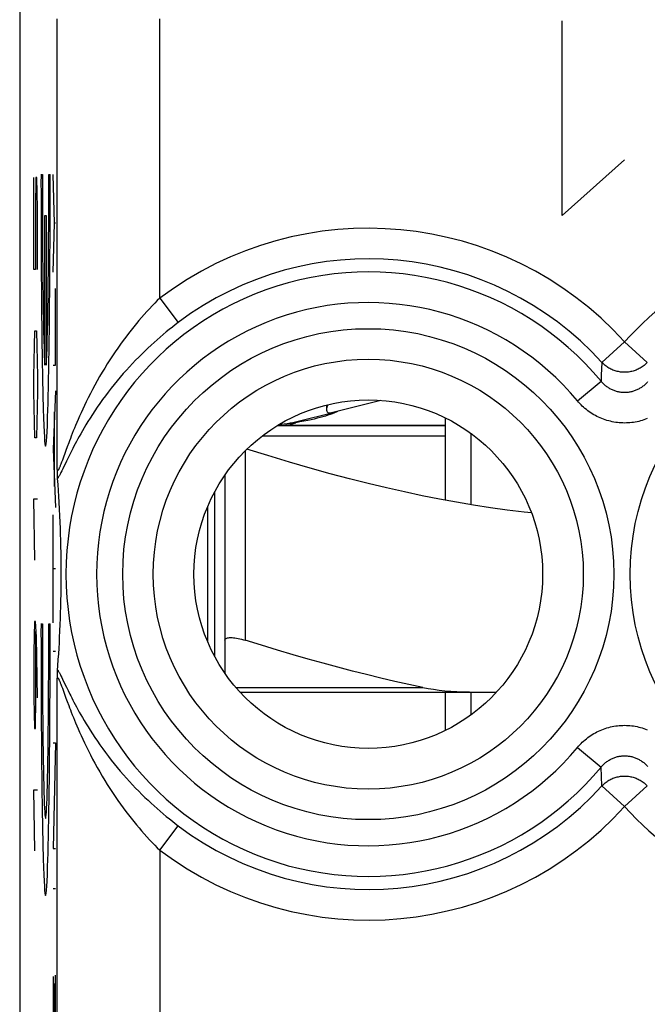
# Model space of a CAD drawing. Units: millimetres. Extents: x 80.9 to 125.7, y 61.8 to 110.8.
# Drawn here: x 92.1 to 98.3, y 94.2 to 103.8 of the extents above; entities that cross this region are included whole.
import ezdxf

# ---------------------------------------------------------------- set-up
doc = ezdxf.new("R2010")
doc.units = ezdxf.units.MM
doc.header["$LTSCALE"] = 16.335
doc.layers.get('0').update_dxf_attribs({"linetype": 'CONTINUOUS'})
for name, color, linetype in [('ASSI', 7, 'CONTINUOUS'), ('DRAFT', 7, 'CONTINUOUS'), ('INCISIONI_LASER', 7, 'CONTINUOUS'), ('RACCORDO', 7, 'CONTINUOUS'), ('SUPERFICI', 7, 'CONTINUOUS')]:
    doc.layers.add(name, color=color, linetype=linetype)

msp = doc.modelspace()

# ---------------------------------------------------------------- linework, layer by layer
at = {"color": 7, "linetype": 'CONTINUOUS'}
for p, q in [((95.6557, 100.0653), (95.1887, 99.9472)), ((94.877, 99.8684), (95.1672, 99.9418)), ((94.6475, 99.8196), (96.2848, 99.8196)), ((94.8686, 99.8545), (94.8267, 99.8471)), ((94.9077, 99.8618), (94.8686, 99.8545)), ((96.2848, 99.8951), (96.2848, 99.091)), ((96.5348, 99.7442), (96.5348, 99.047)), ((94.1348, 99.3338), (94.1348, 97.7248)), ((94.0348, 99.1694), (94.0348, 97.5699)), ((96.2848, 97.2196), (96.2848, 96.8441)), ((96.5348, 97.2196), (96.5348, 96.995))]:
    msp.add_line(p, q, dxfattribs=at)
at = {"color": 253, "linetype": 'CONTINUOUS'}
for p, q in [((94.5018, 99.7196), (96.2848, 99.7196)), ((94.3348, 99.5737), (94.3348, 97.7248)), ((93.9656, 99.0231), (93.9656, 97.7161))]:
    msp.add_line(p, q, dxfattribs=at)
at = {"color": 7, "linetype": 'CONTINUOUS'}
for points in [[(95.1388, 100.0228), (95.1348, 100.0108), (95.1304, 99.995), (95.1282, 99.9812), (95.128, 99.9751)], [(95.1416, 99.9202), (95.1179, 99.9127), (95.0924, 99.9051), (95.0653, 99.8975), (95.0368, 99.8901), (95.0074, 99.883), (94.9771, 99.8761), (94.9441, 99.869), (94.9077, 99.8618)], [(95.128, 99.9751), (95.1284, 99.9694), (95.1308, 99.9598), (95.1351, 99.9526), (95.1414, 99.9479), (95.1496, 99.9452), (95.16, 99.9443)], [(95.1821, 99.9347), (95.1632, 99.9277), (95.1416, 99.9202)], [(95.16, 99.9443), (95.1653, 99.9443), (95.1704, 99.9445), (95.1753, 99.9449), (95.18, 99.9455), (95.1844, 99.9463), (95.1887, 99.9472)], [(95.2118, 99.9467), (95.1984, 99.941), (95.1821, 99.9347)], [(95.2348, 99.9585), (95.2334, 99.9572), (95.2292, 99.9548), (95.222, 99.9514), (95.2118, 99.9467)], [(94.8267, 99.8471), (94.8052, 99.8436), (94.7833, 99.8403), (94.761, 99.8373), (94.7383, 99.8344), (94.7153, 99.8318), (94.692, 99.8295), (94.6685, 99.8274), (94.6593, 99.8267)], [(97.1261, 98.9677), (97.0537, 98.9751), (96.8901, 98.9947), (96.7263, 99.0172), (96.5614, 99.0425), (96.3957, 99.0705), (96.2289, 99.1013), (96.0596, 99.135), (95.888, 99.1716), (95.7139, 99.2111), (95.5352, 99.2541), (95.3522, 99.3003), (95.1645, 99.35), (94.9693, 99.404), (94.7654, 99.4628), (94.5539, 99.5261), (94.3504, 99.5889)], [(94.1348, 97.7248), (94.1356, 97.7302), (94.138, 97.7349), (94.1419, 97.7391), (94.1473, 97.7426), (94.154, 97.7455), (94.1621, 97.7478), (94.1714, 97.7494), (94.1818, 97.7504), (94.1934, 97.7507), (94.206, 97.7504), (94.2196, 97.7494), (94.2341, 97.7478), (94.2494, 97.7455), (94.2654, 97.7426), (94.2821, 97.7391), (94.2993, 97.7349), (94.3169, 97.7302), (94.3348, 97.7248)]]:
    msp.add_lwpolyline(points, dxfattribs=at)
at = {"color": 253, "linetype": 'CONTINUOUS'}
msp.add_lwpolyline([(94.7318, 99.8196), (94.7374, 99.8205), (94.749, 99.8231), (94.7652, 99.8273), (94.7846, 99.8329), (94.8056, 99.8396), (94.8266, 99.8471)], dxfattribs=at)
at = {"color": 7, "linetype": 'CONTINUOUS'}
msp.add_arc((94.4848, 101.4196), 1.6, 276.44803, 284.18874, dxfattribs=at)
at = {"layer": 'ASSI', "color": 7, "linetype": 'CONTINUOUS'}
for p, q in [((95.1279, 100.0201), (95.1279, 99.9764)), ((96.2848, 99.8196), (94.7318, 99.8196))]:
    msp.add_line(p, q, dxfattribs=at)
at = {"layer": 'DRAFT', "color": 7, "linetype": 'CONTINUOUS'}
msp.add_circle((95.5348, 98.3696), 1.7, dxfattribs=at)
at = {"layer": 'INCISIONI_LASER', "color": 253, "linetype": 'CONTINUOUS'}
for p, q in [((97.4268, 101.8696), (97.4268, 103.7696)), ((98.0348, 102.4125), (97.4268, 101.8696)), ((92.2742, 101.3425), (92.2742, 102.2382)), ((92.2931, 102.2382), (92.2884, 101.9396)), ((92.3026, 102.2382), (92.2931, 102.2382)), ((92.3073, 101.9396), (92.3026, 102.2382)), ((92.3426, 102.2696), (92.3557, 102.2696)), ((92.4185, 102.2696), (92.4316, 102.2696)), ((92.4752, 101.7932), (92.4613, 102.2689)), ((92.2884, 101.9396), (92.2884, 101.3425)), ((92.3073, 101.3425), (92.3073, 101.9396)), ((92.3806, 100.4091), (92.3806, 101.8696)), ((92.3806, 101.8696), (92.3936, 101.8696)), ((92.3936, 101.8696), (92.3936, 100.4091)), ((92.4613, 101.3175), (92.4752, 101.7932)), ((92.4839, 101.7932), (92.4752, 101.7932)), ((92.2884, 101.3425), (92.2742, 101.3425)), ((92.4839, 100.4085), (92.4839, 101.1555)), ((92.2789, 100.596), (92.2837, 100.7453)), ((92.2837, 100.7453), (92.2979, 100.7453)), ((92.2979, 100.7453), (92.3026, 100.596)), ((92.2742, 100.2975), (92.2789, 100.596)), ((92.3026, 100.596), (92.3073, 100.2975)), ((92.4613, 100.4085), (92.4839, 100.4085)), ((92.2742, 100.1482), (92.2742, 100.2975)), ((92.3073, 100.2975), (92.3073, 100.1482)), ((92.2789, 99.8496), (92.2742, 100.1482)), ((92.3073, 100.1482), (92.3026, 99.8496)), ((92.4839, 100.1595), (92.4613, 99.5892)), ((92.4757, 99.2259), (92.4757, 99.9525)), ((92.2837, 99.7003), (92.2789, 99.8496)), ((92.3026, 99.8496), (92.2979, 99.7003)), ((92.2979, 99.7003), (92.2837, 99.7003)), ((92.4613, 99.5892), (92.4839, 99.0189)), ((92.2837, 98.506), (92.2742, 99.1032)), ((92.2742, 99.1032), (92.3073, 99.1032)), ((92.4613, 97.8945), (92.4613, 98.9501)), ((92.4839, 98.4223), (92.4613, 98.4223)), ((92.2789, 97.9089), (92.2742, 97.6103)), ((92.2884, 97.9089), (92.2789, 97.9089)), ((92.2979, 97.7596), (92.2884, 97.9089)), ((92.2931, 97.1625), (92.2931, 97.8094)), ((92.3426, 97.8845), (92.3557, 97.8845)), ((92.4185, 97.8845), (92.4316, 97.8845)), ((92.3073, 97.1625), (92.2979, 97.7596)), ((92.2742, 97.6103), (92.2742, 97.1625)), ((92.4613, 97.6183), (92.4839, 97.6183)), ((92.2742, 97.1625), (92.2789, 96.8639)), ((92.2884, 96.8639), (92.2931, 97.1625)), ((92.2789, 96.8639), (92.2884, 96.8639)), ((92.4839, 96.7248), (92.4613, 95.6927)), ((92.4613, 96.7248), (92.4839, 96.7248)), ((92.2837, 95.6696), (92.2742, 96.2667)), ((92.2742, 96.2667), (92.3073, 96.2667)), ((92.4613, 95.6927), (92.4839, 95.6927)), ((92.4613, 95.3043), (92.4839, 95.3043)), ((92.4613, 94.4433), (92.4613, 93.4964)), ((92.4839, 93.4964), (92.4839, 94.456)), ((92.4726, 93.4964), (92.4726, 94.3769))]:
    msp.add_line(p, q, dxfattribs=at)
for centre, major_axis, start_param, end_param in [((92.3871, 102.1696), (0, 2.55), 1.531569, 4.751615), ((92.3871, 102.1696), (0, 1.8), 1.515212, 2.931722), ((92.3871, 102.1696), (0, 1.8), -2.931722, -1.515211), ((92.3871, 97.7845), (0, 2.55), 1.531571, 4.751615), ((92.3871, 97.7845), (0, 1.8), 1.515212, 4.767973)]:
    msp.add_ellipse(centre, major_axis=major_axis, ratio=0.017455, start_param=start_param, end_param=end_param, dxfattribs=at)
at = {"layer": 'RACCORDO', "color": 7, "linetype": 'CONTINUOUS'}
for p, q in [((92.1348, 103.9413), (92.1348, 68.5979)), ((92.502, 99.38), (92.5017, 99.3929)), ((92.5025, 99.3561), (92.502, 99.38)), ((92.503, 99.3401), (92.5025, 99.3561)), ((92.5034, 99.3304), (92.503, 99.3401)), ((92.5037, 99.3218), (92.5034, 99.3304)), ((92.5041, 99.3141), (92.5037, 99.3218)), ((92.509, 99.2432), (92.5047, 99.3046)), ((92.5129, 99.1844), (92.509, 99.2432)), ((92.5164, 99.1278), (92.5129, 99.1844)), ((92.5196, 99.0735), (92.5164, 99.1278)), ((92.5233, 99.0042), (92.5196, 99.0735)), ((92.5265, 98.9383), (92.5233, 99.0042)), ((92.5293, 98.8754), (92.5265, 98.9383)), ((92.5316, 98.8154), (92.5293, 98.8754)), ((92.5336, 98.7581), (92.5316, 98.8154)), ((92.5352, 98.7033), (92.5336, 98.7581)), ((92.5368, 98.6383), (92.5352, 98.7033)), ((92.538, 98.5774), (92.5368, 98.6383)), ((92.5388, 98.5212), (92.538, 98.5774)), ((92.5394, 98.4612), (92.5388, 98.5212)), ((92.5397, 98.4077), (92.5394, 98.4612)), ((92.5398, 98.3485), (92.5397, 98.4077)), ((92.539, 98.2285), (92.5395, 98.2873)), ((92.5395, 98.2873), (92.5398, 98.3485)), ((92.5382, 98.1734), (92.539, 98.2285)), ((92.5355, 98.0492), (92.5371, 98.1134)), ((92.5371, 98.1134), (92.5382, 98.1734)), ((92.5321, 97.9384), (92.534, 97.9951)), ((92.534, 97.9951), (92.5355, 98.0492)), ((92.5299, 97.879), (92.5321, 97.9384)), ((92.5242, 97.7518), (92.5272, 97.8169)), ((92.5272, 97.8169), (92.5299, 97.879)), ((92.5186, 97.6478), (92.5215, 97.7008)), ((92.5215, 97.7008), (92.5242, 97.7518)), ((94.1348, 97.7248), (94.1348, 97.4054)), ((92.5153, 97.5928), (92.5186, 97.6478)), ((92.5076, 97.4758), (92.5116, 97.5355)), ((92.5116, 97.5355), (92.5153, 97.5928)), ((92.5032, 97.4041), (92.5035, 97.4132)), ((92.5045, 97.4317), (92.5076, 97.4758)), ((92.5017, 97.3463), (92.5023, 97.3715)), ((92.5023, 97.3715), (92.5027, 97.3887)), ((92.5027, 97.3887), (92.5032, 97.4041)), ((94.283, 97.2196), (96.7867, 97.2196))]:
    msp.add_line(p, q, dxfattribs=at)
at = {"layer": 'RACCORDO', "color": 253, "linetype": 'CONTINUOUS'}
for p, q in [((92.5017, 99.3929), (92.5017, 103.7893)), ((93.5016, 101.0632), (93.5016, 103.7893)), ((93.5016, 101.0632), (93.6816, 100.8247)), ((98.0348, 100.6367), (97.8135, 100.436)), ((98.0348, 100.6367), (98.2562, 100.436)), ((97.8135, 100.436), (97.8077, 100.3124)), ((97.5748, 100.0613), (97.8048, 100.2521)), ((92.5855, 99.5776), (92.5509, 99.4824)), ((92.5984, 99.6125), (92.5855, 99.5776)), ((92.5509, 99.4824), (92.5433, 99.4618)), ((92.5908, 99.4732), (92.5544, 99.3981)), ((92.606, 99.5043), (92.5908, 99.4732)), ((92.5544, 99.3981), (92.5448, 99.3783)), ((92.5017, 68.7499), (92.5017, 97.3463)), ((92.5362, 97.3782), (92.5449, 97.3608)), ((92.5449, 97.3608), (92.5598, 97.3301)), ((92.5598, 97.3301), (92.5909, 97.2657)), ((92.5366, 97.2953), (92.5433, 97.2774)), ((92.5433, 97.2774), (92.5509, 97.2568)), ((92.5509, 97.2568), (92.5856, 97.1614)), ((92.5909, 97.2657), (92.6062, 97.2346)), ((92.6062, 97.2346), (92.6233, 97.2)), ((94.2429, 97.2648), (96.066, 97.2648)), ((92.5856, 97.1614), (92.5985, 97.1265)), ((92.5985, 97.1265), (92.613, 97.0877)), ((97.5748, 96.6779), (97.8048, 96.4871)), ((97.8135, 96.3032), (97.8048, 96.4871)), ((98.0348, 96.1025), (97.8135, 96.3032)), ((98.0348, 96.1025), (98.2562, 96.3032)), ((93.5016, 95.676), (93.6816, 95.9145)), ((93.5016, 95.676), (93.5016, 92.151))]:
    msp.add_line(p, q, dxfattribs=at)
for points in [[(93.5016, 101.0632), (93.4766, 101.0385), (93.4515, 101.0131), (93.4263, 100.9869), (93.4009, 100.96), (93.3754, 100.9324), (93.3498, 100.9041), (93.3241, 100.8749), (93.2984, 100.845), (93.2725, 100.8143), (93.2466, 100.7828), (93.2207, 100.7504), (93.1947, 100.7173), (93.1687, 100.6832), (93.1428, 100.6484), (93.1169, 100.6127), (93.091, 100.5761), (93.0653, 100.5386), (93.0396, 100.5003), (93.014, 100.4611), (92.9886, 100.421), (92.9636, 100.3804), (92.9389, 100.3392), (92.9146, 100.2975), (92.891, 100.2559), (92.868, 100.2141), (92.8457, 100.1725), (92.8244, 100.1315), (92.804, 100.0914), (92.7846, 100.052), (92.7664, 100.0141), (92.7495, 99.9781), (92.7337, 99.9437), (92.719, 99.9107), (92.7051, 99.8792), (92.6922, 99.8492), (92.6801, 99.8204), (92.6687, 99.7928), (92.6579, 99.7665), (92.6478, 99.7412), (92.6383, 99.7171), (92.6293, 99.6941), (92.6208, 99.6721), (92.6129, 99.6512), (92.5984, 99.6125)], [(93.6816, 100.8247), (93.6527, 100.8026), (93.6236, 100.78), (93.5943, 100.7567), (93.5649, 100.7328), (93.5354, 100.7083), (93.5057, 100.6831), (93.4759, 100.6573), (93.446, 100.6307), (93.416, 100.6035), (93.3859, 100.5756), (93.3558, 100.5469), (93.3256, 100.5176), (93.2955, 100.4875), (93.2653, 100.4567), (93.2352, 100.4251), (93.2051, 100.3928), (93.1751, 100.3597), (93.1451, 100.3259), (93.1153, 100.2913), (93.0856, 100.2559), (93.0563, 100.22), (93.0273, 100.1836), (92.9987, 100.1466), (92.9708, 100.1096), (92.9436, 100.0724), (92.9171, 100.0352), (92.8916, 99.9985), (92.8671, 99.9623), (92.8437, 99.9266), (92.8216, 99.8922), (92.8009, 99.8592), (92.7815, 99.8275), (92.7633, 99.7971), (92.7463, 99.7681), (92.7305, 99.7404), (92.7155, 99.7139), (92.7014, 99.6885), (92.6882, 99.6642), (92.6757, 99.6409), (92.6639, 99.6185), (92.6528, 99.5972), (92.6423, 99.5768), (92.6324, 99.5573), (92.6231, 99.5388), (92.606, 99.5043)], [(98.2562, 100.436), (98.2486, 100.428), (98.2407, 100.4204), (98.2325, 100.413), (98.2241, 100.4059), (98.2153, 100.3991), (98.2064, 100.3927), (98.1972, 100.3866), (98.1878, 100.3808), (98.1781, 100.3754), (98.1683, 100.3703), (98.1583, 100.3656), (98.1482, 100.3613), (98.1378, 100.3573), (98.1274, 100.3538), (98.1168, 100.3506), (98.1061, 100.3478), (98.0953, 100.3454), (98.0844, 100.3434), (98.0735, 100.3417), (98.0625, 100.3405), (98.0514, 100.3397), (98.0404, 100.3393), (98.0293, 100.3393), (98.0183, 100.3397), (98.0072, 100.3405), (97.9962, 100.3417), (97.9853, 100.3434), (97.9744, 100.3454), (97.9636, 100.3478), (97.9529, 100.3506), (97.9423, 100.3538), (97.9318, 100.3573), (97.9215, 100.3613), (97.9114, 100.3656), (97.9014, 100.3703), (97.8915, 100.3754), (97.8819, 100.3808), (97.8725, 100.3866), (97.8633, 100.3927), (97.8543, 100.3991), (97.8456, 100.4059), (97.8372, 100.413), (97.829, 100.4203), (97.8211, 100.428), (97.8135, 100.436)], [(97.8077, 100.3124), (97.8058, 100.2721), (97.8048, 100.2521)], [(98.2592, 100.2453), (98.2534, 100.2387), (98.2473, 100.2323), (98.241, 100.226), (98.2346, 100.22), (98.228, 100.2141), (98.2212, 100.2084), (98.2142, 100.2029), (98.2071, 100.1976), (98.1998, 100.1925), (98.1924, 100.1876), (98.1849, 100.183), (98.1772, 100.1786), (98.1695, 100.1744), (98.1616, 100.1705), (98.1536, 100.1668), (98.1455, 100.1634), (98.1374, 100.1602), (98.1291, 100.1573), (98.1208, 100.1546), (98.1124, 100.1521), (98.104, 100.1499), (98.0954, 100.148), (98.0869, 100.1463), (98.0783, 100.1449), (98.0696, 100.1437), (98.0609, 100.1428), (98.0522, 100.1422), (98.0435, 100.1418), (98.0348, 100.1416), (98.026, 100.1418), (98.0173, 100.1422), (98.0086, 100.1428), (97.9999, 100.1437), (97.9913, 100.1449), (97.9827, 100.1463), (97.9741, 100.148), (97.9656, 100.15), (97.9571, 100.1522), (97.9488, 100.1546), (97.9404, 100.1573), (97.9322, 100.1603), (97.924, 100.1635), (97.916, 100.1669), (97.908, 100.1706), (97.9001, 100.1745), (97.8923, 100.1787), (97.8847, 100.1831), (97.8771, 100.1877), (97.8697, 100.1926), (97.8625, 100.1977), (97.8553, 100.2029), (97.8484, 100.2084), (97.8416, 100.2141), (97.835, 100.22), (97.8286, 100.2261), (97.8223, 100.2324), (97.8163, 100.2388), (97.8104, 100.2454), (97.8048, 100.2521)], [(98.2562, 99.8872), (98.2399, 99.8809), (98.2234, 99.8751), (98.2068, 99.8698), (98.19, 99.865), (98.1731, 99.8607), (98.1561, 99.8569), (98.1389, 99.8536), (98.1217, 99.8508), (98.1044, 99.8485), (98.087, 99.8467), (98.0696, 99.8455), (98.0522, 99.8447), (98.0347, 99.8444), (98.0173, 99.8447), (97.9998, 99.8455), (97.9824, 99.8468), (97.965, 99.8485), (97.9477, 99.8509), (97.9305, 99.8537), (97.9134, 99.857), (97.8963, 99.8608), (97.8794, 99.8651), (97.8627, 99.8699), (97.846, 99.8752), (97.8295, 99.881), (97.8132, 99.8873), (97.797, 99.894), (97.7811, 99.9013), (97.7653, 99.909), (97.7498, 99.9172), (97.7344, 99.9258), (97.7194, 99.9349), (97.7046, 99.9445), (97.69, 99.9544), (97.6758, 99.9648), (97.6619, 99.9756), (97.6484, 99.9868), (97.6351, 99.9984), (97.6223, 100.0103), (97.6098, 100.0226), (97.5977, 100.0352), (97.586, 100.0481), (97.5748, 100.0613)], [(92.5433, 99.4618), (92.5366, 99.444), (92.5336, 99.4361), (92.5308, 99.4288), (92.5282, 99.4222), (92.5257, 99.4162), (92.5234, 99.4107), (92.5213, 99.4059), (92.5194, 99.4016), (92.5176, 99.3977), (92.5159, 99.3943), (92.5143, 99.3913), (92.5128, 99.3888), (92.5115, 99.3866), (92.5102, 99.3848), (92.509, 99.3834), (92.508, 99.3824), (92.507, 99.3817), (92.5061, 99.3814), (92.5053, 99.3814), (92.5046, 99.3817), (92.5039, 99.3824), (92.5034, 99.3834), (92.5029, 99.3847), (92.5025, 99.3863), (92.5021, 99.3882), (92.5019, 99.3904), (92.5017, 99.3929)], [(92.5448, 99.3783), (92.5362, 99.361), (92.5323, 99.3532), (92.5286, 99.346), (92.5251, 99.3393), (92.5219, 99.3333), (92.5189, 99.3277), (92.5161, 99.3227), (92.5134, 99.3182), (92.511, 99.3142), (92.5087, 99.3105), (92.5066, 99.3073), (92.5047, 99.3046)], [(92.5047, 97.4346), (92.5066, 97.4319), (92.5087, 97.4287), (92.511, 97.425), (92.5134, 97.421), (92.5161, 97.4165), (92.5189, 97.4115), (92.5219, 97.4059), (92.5251, 97.3998), (92.5286, 97.3932), (92.5323, 97.386), (92.5362, 97.3782)], [(92.5017, 97.3463), (92.5019, 97.3488), (92.5021, 97.351), (92.5025, 97.3529), (92.5029, 97.3545), (92.5034, 97.3558), (92.5039, 97.3568), (92.5046, 97.3575), (92.5053, 97.3578), (92.5061, 97.3579), (92.507, 97.3575), (92.508, 97.3569), (92.509, 97.3558), (92.5102, 97.3544), (92.5115, 97.3526), (92.5128, 97.3505), (92.5143, 97.3479), (92.5158, 97.345), (92.5175, 97.3415), (92.5193, 97.3377), (92.5213, 97.3334), (92.5234, 97.3285), (92.5257, 97.3231), (92.5281, 97.3171), (92.5308, 97.3105), (92.5336, 97.3032), (92.5366, 97.2953)], [(92.6233, 97.2), (92.6327, 97.1814), (92.6426, 97.1619), (92.6531, 97.1415), (92.6642, 97.1201), (92.6761, 97.0977), (92.6886, 97.0743), (92.7018, 97.05), (92.716, 97.0245), (92.7309, 96.9979), (92.7468, 96.9703), (92.7639, 96.9413), (92.7821, 96.9108), (92.8016, 96.879), (92.8223, 96.846), (92.8443, 96.8116), (92.8678, 96.776), (92.8922, 96.7399), (92.9177, 96.7032), (92.9442, 96.666), (92.9714, 96.6288), (92.9995, 96.5916), (93.0283, 96.5544), (93.0574, 96.5179), (93.0866, 96.4821), (93.1161, 96.447), (93.1458, 96.4126), (93.1756, 96.3789), (93.2056, 96.3458), (93.2357, 96.3136), (93.2658, 96.2821), (93.2959, 96.2513), (93.326, 96.2213), (93.3562, 96.1919), (93.3863, 96.1633), (93.4163, 96.1354), (93.4463, 96.1082), (93.4761, 96.0818), (93.5059, 96.0559), (93.5355, 96.0308), (93.565, 96.0063), (93.5944, 95.9824), (93.6236, 95.9592), (93.6527, 95.9365), (93.6816, 95.9145)], [(92.613, 97.0877), (92.621, 97.0667), (92.6294, 97.0447), (92.6384, 97.0217), (92.648, 96.9975), (92.6581, 96.9722), (92.6689, 96.9458), (92.6804, 96.9182), (92.6925, 96.8893), (92.7054, 96.8593), (92.7193, 96.8277), (92.7341, 96.7947), (92.7499, 96.7602), (92.7668, 96.7242), (92.785, 96.6863), (92.8044, 96.647), (92.8248, 96.6068), (92.8461, 96.566), (92.8683, 96.5245), (92.8913, 96.4828), (92.915, 96.4409), (92.9395, 96.3988), (92.9644, 96.3575), (92.9894, 96.317), (93.0146, 96.2772), (93.0401, 96.2382), (93.0657, 96.2), (93.0914, 96.1626), (93.1173, 96.126), (93.1431, 96.0904), (93.169, 96.0556), (93.195, 96.0216), (93.2209, 95.9884), (93.2468, 95.9561), (93.2727, 95.9246), (93.2986, 95.8939), (93.3243, 95.8641), (93.35, 95.835), (93.3755, 95.8066), (93.401, 95.7791), (93.4263, 95.7522), (93.4515, 95.7261), (93.4766, 95.7007), (93.5016, 95.676)], [(97.5748, 96.6779), (97.5861, 96.6912), (97.5978, 96.7041), (97.6099, 96.7167), (97.6224, 96.729), (97.6353, 96.741), (97.6486, 96.7526), (97.6622, 96.7638), (97.6761, 96.7746), (97.6903, 96.785), (97.7048, 96.7949), (97.7197, 96.8045), (97.7347, 96.8136), (97.75, 96.8222), (97.7656, 96.8304), (97.7814, 96.8381), (97.7973, 96.8453), (97.8135, 96.852), (97.8298, 96.8583), (97.8462, 96.8641), (97.8629, 96.8694), (97.8797, 96.8742), (97.8966, 96.8785), (97.9136, 96.8823), (97.9308, 96.8856), (97.948, 96.8884), (97.9653, 96.8907), (97.9827, 96.8925), (98.0001, 96.8938), (98.0175, 96.8945), (98.035, 96.8948), (98.0524, 96.8945), (98.0699, 96.8937), (98.0873, 96.8925), (98.1046, 96.8907), (98.122, 96.8884), (98.1392, 96.8855), (98.1563, 96.8822), (98.1733, 96.8784), (98.1903, 96.8741), (98.207, 96.8693), (98.2237, 96.864), (98.2402, 96.8582), (98.2565, 96.8519)], [(97.8048, 96.4871), (97.8105, 96.4939), (97.8163, 96.5005), (97.8224, 96.5069), (97.8286, 96.5132), (97.8351, 96.5193), (97.8417, 96.5251), (97.8485, 96.5309), (97.8555, 96.5364), (97.8626, 96.5416), (97.8699, 96.5467), (97.8773, 96.5516), (97.8848, 96.5562), (97.8925, 96.5606), (97.9002, 96.5648), (97.9081, 96.5687), (97.9161, 96.5724), (97.9242, 96.5758), (97.9323, 96.579), (97.9406, 96.5819), (97.9489, 96.5846), (97.9573, 96.5871), (97.9657, 96.5893), (97.9742, 96.5912), (97.9828, 96.5929), (97.9914, 96.5943), (98.0001, 96.5955), (98.0088, 96.5964), (98.0175, 96.597), (98.0262, 96.5974), (98.0349, 96.5976), (98.0436, 96.5974), (98.0524, 96.597), (98.0611, 96.5964), (98.0697, 96.5955), (98.0784, 96.5943), (98.087, 96.5929), (98.0956, 96.5912), (98.1041, 96.5892), (98.1125, 96.587), (98.1209, 96.5846), (98.1293, 96.5819), (98.1375, 96.5789), (98.1457, 96.5757), (98.1537, 96.5723), (98.1617, 96.5686), (98.1696, 96.5647), (98.1774, 96.5605), (98.185, 96.5561), (98.1926, 96.5515), (98.2, 96.5466), (98.2072, 96.5416), (98.2143, 96.5363), (98.2213, 96.5308), (98.2281, 96.5251), (98.2347, 96.5192), (98.2411, 96.5131), (98.2474, 96.5068), (98.2534, 96.5004), (98.2592, 96.4938)], [(97.8135, 96.3032), (97.8211, 96.3112), (97.829, 96.3189), (97.8372, 96.3262), (97.8456, 96.3333), (97.8543, 96.3401), (97.8633, 96.3465), (97.8725, 96.3526), (97.8819, 96.3584), (97.8915, 96.3638), (97.9014, 96.3689), (97.9114, 96.3736), (97.9215, 96.3779), (97.9318, 96.3819), (97.9423, 96.3854), (97.9529, 96.3886), (97.9636, 96.3914), (97.9744, 96.3938), (97.9853, 96.3959), (97.9962, 96.3975), (98.0072, 96.3987), (98.0183, 96.3995), (98.0293, 96.3999), (98.0404, 96.3999), (98.0514, 96.3995), (98.0625, 96.3987), (98.0735, 96.3975), (98.0844, 96.3959), (98.0953, 96.3938), (98.1061, 96.3914), (98.1168, 96.3886), (98.1274, 96.3854), (98.1378, 96.3819), (98.1482, 96.3779), (98.1583, 96.3736), (98.1683, 96.3689), (98.1781, 96.3638), (98.1878, 96.3584), (98.1972, 96.3526), (98.2064, 96.3465), (98.2153, 96.3401), (98.2241, 96.3333), (98.2325, 96.3262), (98.2407, 96.3189), (98.2486, 96.3112), (98.2562, 96.3032)]]:
    msp.add_lwpolyline(points, dxfattribs=at)
at = {"layer": 'RACCORDO', "color": 7, "linetype": 'CONTINUOUS'}
for points in [[(92.5047, 99.3046), (92.5045, 99.3075), (92.5043, 99.3107), (92.5041, 99.3141)], [(96.066, 97.2648), (95.9307, 97.2934), (95.7944, 97.3237), (95.6571, 97.3556), (95.519, 97.3891), (95.3798, 97.4243), (95.2386, 97.4612), (95.0953, 97.5), (94.95, 97.5405), (94.8014, 97.5833), (94.6492, 97.6283), (94.4936, 97.6754), (94.3348, 97.7248)], [(92.5035, 97.4132), (92.5039, 97.4214), (92.5041, 97.4251), (92.5043, 97.4286), (92.5045, 97.4317)], [(96.066, 97.2648), (96.1181, 97.2549), (96.1716, 97.2463), (96.2265, 97.239), (96.2828, 97.2329), (96.3405, 97.228), (96.3995, 97.2242), (96.4598, 97.2216), (96.5213, 97.22), (96.5841, 97.2196)]]:
    msp.add_lwpolyline(points, dxfattribs=at)
at = {"layer": 'RACCORDO', "color": 253, "linetype": 'CONTINUOUS'}
for centre, radius in [((100.5348, 98.3696), 2.4452), ((95.5348, 98.3696), 2.3952), ((95.5348, 98.3696), 2.0974)]:
    msp.add_circle(centre, radius, dxfattribs=at)
for centre, radius, start, end in [((95.5348, 98.3696), 3.3749, 42.20356, 127.04734), ((100.5348, 98.3696), 3.3749, 47.79282, 137.79645), ((95.5348, 98.3696), 3.076, 42.20356, 127.04734), ((95.5348, 98.3696), 2.949, 39.66925, 320.33075), ((95.5348, 98.3696), 2.6501, 39.66925, 320.33075), ((95.5348, 98.3696), 3.076, 232.95266, 317.79644), ((95.5348, 98.3696), 3.3749, 232.95266, 317.79644), ((100.5348, 98.3696), 3.3749, 222.20355, 312.68224)]:
    msp.add_arc(centre, radius, start, end, dxfattribs=at)
at = {"layer": 'SUPERFICI', "color": 7, "linetype": 'CONTINUOUS'}
for p, q in [((92.1348, 103.9413), (92.1348, 68.5979)), ((92.502, 99.38), (92.5017, 99.3929)), ((92.5025, 99.3561), (92.502, 99.38)), ((92.503, 99.3401), (92.5025, 99.3561)), ((92.5034, 99.3304), (92.503, 99.3401)), ((92.5037, 99.3218), (92.5034, 99.3304)), ((92.5041, 99.3141), (92.5037, 99.3218)), ((92.509, 99.2432), (92.5047, 99.3046)), ((92.5129, 99.1844), (92.509, 99.2432)), ((92.5164, 99.1278), (92.5129, 99.1844)), ((92.5196, 99.0735), (92.5164, 99.1278)), ((92.5233, 99.0042), (92.5196, 99.0735)), ((92.5265, 98.9383), (92.5233, 99.0042)), ((92.5293, 98.8754), (92.5265, 98.9383)), ((92.5316, 98.8154), (92.5293, 98.8754)), ((92.5336, 98.7581), (92.5316, 98.8154)), ((92.5352, 98.7033), (92.5336, 98.7581)), ((92.5368, 98.6383), (92.5352, 98.7033)), ((92.538, 98.5774), (92.5368, 98.6383)), ((92.5388, 98.5212), (92.538, 98.5774)), ((92.5394, 98.4612), (92.5388, 98.5212)), ((92.5397, 98.4077), (92.5394, 98.4612)), ((92.5398, 98.3485), (92.5397, 98.4077)), ((92.539, 98.2285), (92.5395, 98.2873)), ((92.5395, 98.2873), (92.5398, 98.3485)), ((92.5382, 98.1734), (92.539, 98.2285)), ((92.5355, 98.0492), (92.5371, 98.1134)), ((92.5371, 98.1134), (92.5382, 98.1734)), ((92.5321, 97.9384), (92.534, 97.9951)), ((92.534, 97.9951), (92.5355, 98.0492)), ((92.5299, 97.879), (92.5321, 97.9384)), ((92.5242, 97.7518), (92.5272, 97.8169)), ((92.5272, 97.8169), (92.5299, 97.879)), ((92.5186, 97.6478), (92.5215, 97.7008)), ((92.5215, 97.7008), (92.5242, 97.7518)), ((92.5153, 97.5928), (92.5186, 97.6478)), ((92.5076, 97.4758), (92.5116, 97.5355)), ((92.5116, 97.5355), (92.5153, 97.5928)), ((92.5032, 97.4041), (92.5035, 97.4132)), ((92.5045, 97.4317), (92.5076, 97.4758)), ((92.5017, 97.3463), (92.5023, 97.3715)), ((92.5023, 97.3715), (92.5027, 97.3887)), ((92.5027, 97.3887), (92.5032, 97.4041))]:
    msp.add_line(p, q, dxfattribs=at)
at = {"layer": 'SUPERFICI', "color": 253, "linetype": 'CONTINUOUS'}
for p, q in [((92.5017, 99.3929), (92.5017, 103.7893)), ((93.5016, 101.0632), (93.5016, 103.7893)), ((93.5016, 101.0632), (93.6816, 100.8247)), ((98.0348, 100.6367), (97.8135, 100.436)), ((98.0348, 100.6367), (98.2562, 100.436)), ((97.8135, 100.436), (97.8077, 100.3124)), ((97.5748, 100.0613), (97.8048, 100.2521)), ((92.5855, 99.5776), (92.5509, 99.4824)), ((92.5984, 99.6125), (92.5855, 99.5776)), ((92.5509, 99.4824), (92.5433, 99.4618)), ((92.5908, 99.4732), (92.5544, 99.3981)), ((92.606, 99.5043), (92.5908, 99.4732)), ((92.5544, 99.3981), (92.5448, 99.3783)), ((92.5017, 68.7499), (92.5017, 97.3463)), ((92.5362, 97.3782), (92.5449, 97.3608)), ((92.5449, 97.3608), (92.5598, 97.3301)), ((92.5598, 97.3301), (92.5909, 97.2657)), ((92.5366, 97.2953), (92.5433, 97.2774)), ((92.5433, 97.2774), (92.5509, 97.2568)), ((92.5509, 97.2568), (92.5856, 97.1614)), ((92.5909, 97.2657), (92.6062, 97.2346)), ((92.6062, 97.2346), (92.6233, 97.2)), ((92.5856, 97.1614), (92.5985, 97.1265)), ((92.5985, 97.1265), (92.613, 97.0877)), ((97.5748, 96.6779), (97.8048, 96.4871)), ((97.8135, 96.3032), (97.8048, 96.4871)), ((98.0348, 96.1025), (97.8135, 96.3032)), ((98.0348, 96.1025), (98.2562, 96.3032)), ((93.5016, 95.676), (93.6816, 95.9145)), ((93.5016, 95.676), (93.5016, 92.151))]:
    msp.add_line(p, q, dxfattribs=at)
for points in [[(93.5016, 101.0632), (93.4766, 101.0385), (93.4515, 101.0131), (93.4263, 100.9869), (93.4009, 100.96), (93.3754, 100.9324), (93.3498, 100.9041), (93.3241, 100.8749), (93.2984, 100.845), (93.2725, 100.8143), (93.2466, 100.7828), (93.2207, 100.7504), (93.1947, 100.7173), (93.1687, 100.6832), (93.1428, 100.6484), (93.1169, 100.6127), (93.091, 100.5761), (93.0653, 100.5386), (93.0396, 100.5003), (93.014, 100.4611), (92.9886, 100.421), (92.9636, 100.3804), (92.9389, 100.3392), (92.9146, 100.2975), (92.891, 100.2559), (92.868, 100.2141), (92.8457, 100.1725), (92.8244, 100.1315), (92.804, 100.0914), (92.7846, 100.052), (92.7664, 100.0141), (92.7495, 99.9781), (92.7337, 99.9437), (92.719, 99.9107), (92.7051, 99.8792), (92.6922, 99.8492), (92.6801, 99.8204), (92.6687, 99.7928), (92.6579, 99.7665), (92.6478, 99.7412), (92.6383, 99.7171), (92.6293, 99.6941), (92.6208, 99.6721), (92.6129, 99.6512), (92.5984, 99.6125)], [(93.6816, 100.8247), (93.6527, 100.8026), (93.6236, 100.78), (93.5943, 100.7567), (93.5649, 100.7328), (93.5354, 100.7083), (93.5057, 100.6831), (93.4759, 100.6573), (93.446, 100.6307), (93.416, 100.6035), (93.3859, 100.5756), (93.3558, 100.5469), (93.3256, 100.5176), (93.2955, 100.4875), (93.2653, 100.4567), (93.2352, 100.4251), (93.2051, 100.3928), (93.1751, 100.3597), (93.1451, 100.3259), (93.1153, 100.2913), (93.0856, 100.2559), (93.0563, 100.22), (93.0273, 100.1836), (92.9987, 100.1466), (92.9708, 100.1096), (92.9436, 100.0724), (92.9171, 100.0352), (92.8916, 99.9985), (92.8671, 99.9623), (92.8437, 99.9266), (92.8216, 99.8922), (92.8009, 99.8592), (92.7815, 99.8275), (92.7633, 99.7971), (92.7463, 99.7681), (92.7305, 99.7404), (92.7155, 99.7139), (92.7014, 99.6885), (92.6882, 99.6642), (92.6757, 99.6409), (92.6639, 99.6185), (92.6528, 99.5972), (92.6423, 99.5768), (92.6324, 99.5573), (92.6231, 99.5388), (92.606, 99.5043)], [(98.2562, 100.436), (98.2486, 100.428), (98.2407, 100.4204), (98.2325, 100.413), (98.2241, 100.4059), (98.2153, 100.3991), (98.2064, 100.3927), (98.1972, 100.3866), (98.1878, 100.3808), (98.1781, 100.3754), (98.1683, 100.3703), (98.1583, 100.3656), (98.1482, 100.3613), (98.1378, 100.3573), (98.1274, 100.3538), (98.1168, 100.3506), (98.1061, 100.3478), (98.0953, 100.3454), (98.0844, 100.3434), (98.0735, 100.3417), (98.0625, 100.3405), (98.0514, 100.3397), (98.0404, 100.3393), (98.0293, 100.3393), (98.0183, 100.3397), (98.0072, 100.3405), (97.9962, 100.3417), (97.9853, 100.3434), (97.9744, 100.3454), (97.9636, 100.3478), (97.9529, 100.3506), (97.9423, 100.3538), (97.9318, 100.3573), (97.9215, 100.3613), (97.9114, 100.3656), (97.9014, 100.3703), (97.8915, 100.3754), (97.8819, 100.3808), (97.8725, 100.3866), (97.8633, 100.3927), (97.8543, 100.3991), (97.8456, 100.4059), (97.8372, 100.413), (97.829, 100.4203), (97.8211, 100.428), (97.8135, 100.436)], [(97.8077, 100.3124), (97.8058, 100.2721), (97.8048, 100.2521)], [(98.2592, 100.2453), (98.2534, 100.2387), (98.2473, 100.2323), (98.241, 100.226), (98.2346, 100.22), (98.228, 100.2141), (98.2212, 100.2084), (98.2142, 100.2029), (98.2071, 100.1976), (98.1998, 100.1925), (98.1924, 100.1876), (98.1849, 100.183), (98.1772, 100.1786), (98.1695, 100.1744), (98.1616, 100.1705), (98.1536, 100.1668), (98.1455, 100.1634), (98.1374, 100.1602), (98.1291, 100.1573), (98.1208, 100.1546), (98.1124, 100.1521), (98.104, 100.1499), (98.0954, 100.148), (98.0869, 100.1463), (98.0783, 100.1449), (98.0696, 100.1437), (98.0609, 100.1428), (98.0522, 100.1422), (98.0435, 100.1418), (98.0348, 100.1416), (98.026, 100.1418), (98.0173, 100.1422), (98.0086, 100.1428), (97.9999, 100.1437), (97.9913, 100.1449), (97.9827, 100.1463), (97.9741, 100.148), (97.9656, 100.15), (97.9571, 100.1522), (97.9488, 100.1546), (97.9404, 100.1573), (97.9322, 100.1603), (97.924, 100.1635), (97.916, 100.1669), (97.908, 100.1706), (97.9001, 100.1745), (97.8923, 100.1787), (97.8847, 100.1831), (97.8771, 100.1877), (97.8697, 100.1926), (97.8625, 100.1977), (97.8553, 100.2029), (97.8484, 100.2084), (97.8416, 100.2141), (97.835, 100.22), (97.8286, 100.2261), (97.8223, 100.2324), (97.8163, 100.2388), (97.8104, 100.2454), (97.8048, 100.2521)], [(98.2562, 99.8872), (98.2399, 99.8809), (98.2234, 99.8751), (98.2068, 99.8698), (98.19, 99.865), (98.1731, 99.8607), (98.1561, 99.8569), (98.1389, 99.8536), (98.1217, 99.8508), (98.1044, 99.8485), (98.087, 99.8467), (98.0696, 99.8455), (98.0522, 99.8447), (98.0347, 99.8444), (98.0173, 99.8447), (97.9998, 99.8455), (97.9824, 99.8468), (97.965, 99.8485), (97.9477, 99.8509), (97.9305, 99.8537), (97.9134, 99.857), (97.8963, 99.8608), (97.8794, 99.8651), (97.8627, 99.8699), (97.846, 99.8752), (97.8295, 99.881), (97.8132, 99.8873), (97.797, 99.894), (97.7811, 99.9013), (97.7653, 99.909), (97.7498, 99.9172), (97.7344, 99.9258), (97.7194, 99.9349), (97.7046, 99.9445), (97.69, 99.9544), (97.6758, 99.9648), (97.6619, 99.9756), (97.6484, 99.9868), (97.6351, 99.9984), (97.6223, 100.0103), (97.6098, 100.0226), (97.5977, 100.0352), (97.586, 100.0481), (97.5748, 100.0613)], [(92.5433, 99.4618), (92.5366, 99.444), (92.5336, 99.4361), (92.5308, 99.4288), (92.5282, 99.4222), (92.5257, 99.4162), (92.5234, 99.4107), (92.5213, 99.4059), (92.5194, 99.4016), (92.5176, 99.3977), (92.5159, 99.3943), (92.5143, 99.3913), (92.5128, 99.3888), (92.5115, 99.3866), (92.5102, 99.3848), (92.509, 99.3834), (92.508, 99.3824), (92.507, 99.3817), (92.5061, 99.3814), (92.5053, 99.3814), (92.5046, 99.3817), (92.5039, 99.3824), (92.5034, 99.3834), (92.5029, 99.3847), (92.5025, 99.3863), (92.5021, 99.3882), (92.5019, 99.3904), (92.5017, 99.3929)], [(92.5448, 99.3783), (92.5362, 99.361), (92.5323, 99.3532), (92.5286, 99.346), (92.5251, 99.3393), (92.5219, 99.3333), (92.5189, 99.3277), (92.5161, 99.3227), (92.5134, 99.3182), (92.511, 99.3142), (92.5087, 99.3105), (92.5066, 99.3073), (92.5047, 99.3046)], [(92.5047, 97.4346), (92.5066, 97.4319), (92.5087, 97.4287), (92.511, 97.425), (92.5134, 97.421), (92.5161, 97.4165), (92.5189, 97.4115), (92.5219, 97.4059), (92.5251, 97.3998), (92.5286, 97.3932), (92.5323, 97.386), (92.5362, 97.3782)], [(92.5017, 97.3463), (92.5019, 97.3488), (92.5021, 97.351), (92.5025, 97.3529), (92.5029, 97.3545), (92.5034, 97.3558), (92.5039, 97.3568), (92.5046, 97.3575), (92.5053, 97.3578), (92.5061, 97.3579), (92.507, 97.3575), (92.508, 97.3569), (92.509, 97.3558), (92.5102, 97.3544), (92.5115, 97.3526), (92.5128, 97.3505), (92.5143, 97.3479), (92.5158, 97.345), (92.5175, 97.3415), (92.5193, 97.3377), (92.5213, 97.3334), (92.5234, 97.3285), (92.5257, 97.3231), (92.5281, 97.3171), (92.5308, 97.3105), (92.5336, 97.3032), (92.5366, 97.2953)], [(92.6233, 97.2), (92.6327, 97.1814), (92.6426, 97.1619), (92.6531, 97.1415), (92.6642, 97.1201), (92.6761, 97.0977), (92.6886, 97.0743), (92.7018, 97.05), (92.716, 97.0245), (92.7309, 96.9979), (92.7468, 96.9703), (92.7639, 96.9413), (92.7821, 96.9108), (92.8016, 96.879), (92.8223, 96.846), (92.8443, 96.8116), (92.8678, 96.776), (92.8922, 96.7399), (92.9177, 96.7032), (92.9442, 96.666), (92.9714, 96.6288), (92.9995, 96.5916), (93.0283, 96.5544), (93.0574, 96.5179), (93.0866, 96.4821), (93.1161, 96.447), (93.1458, 96.4126), (93.1756, 96.3789), (93.2056, 96.3458), (93.2357, 96.3136), (93.2658, 96.2821), (93.2959, 96.2513), (93.326, 96.2213), (93.3562, 96.1919), (93.3863, 96.1633), (93.4163, 96.1354), (93.4463, 96.1082), (93.4761, 96.0818), (93.5059, 96.0559), (93.5355, 96.0308), (93.565, 96.0063), (93.5944, 95.9824), (93.6236, 95.9592), (93.6527, 95.9365), (93.6816, 95.9145)], [(92.613, 97.0877), (92.621, 97.0667), (92.6294, 97.0447), (92.6384, 97.0217), (92.648, 96.9975), (92.6581, 96.9722), (92.6689, 96.9458), (92.6804, 96.9182), (92.6925, 96.8893), (92.7054, 96.8593), (92.7193, 96.8277), (92.7341, 96.7947), (92.7499, 96.7602), (92.7668, 96.7242), (92.785, 96.6863), (92.8044, 96.647), (92.8248, 96.6068), (92.8461, 96.566), (92.8683, 96.5245), (92.8913, 96.4828), (92.915, 96.4409), (92.9395, 96.3988), (92.9644, 96.3575), (92.9894, 96.317), (93.0146, 96.2772), (93.0401, 96.2382), (93.0657, 96.2), (93.0914, 96.1626), (93.1173, 96.126), (93.1431, 96.0904), (93.169, 96.0556), (93.195, 96.0216), (93.2209, 95.9884), (93.2468, 95.9561), (93.2727, 95.9246), (93.2986, 95.8939), (93.3243, 95.8641), (93.35, 95.835), (93.3755, 95.8066), (93.401, 95.7791), (93.4263, 95.7522), (93.4515, 95.7261), (93.4766, 95.7007), (93.5016, 95.676)], [(97.5748, 96.6779), (97.5861, 96.6912), (97.5978, 96.7041), (97.6099, 96.7167), (97.6224, 96.729), (97.6353, 96.741), (97.6486, 96.7526), (97.6622, 96.7638), (97.6761, 96.7746), (97.6903, 96.785), (97.7048, 96.7949), (97.7197, 96.8045), (97.7347, 96.8136), (97.75, 96.8222), (97.7656, 96.8304), (97.7814, 96.8381), (97.7973, 96.8453), (97.8135, 96.852), (97.8298, 96.8583), (97.8462, 96.8641), (97.8629, 96.8694), (97.8797, 96.8742), (97.8966, 96.8785), (97.9136, 96.8823), (97.9308, 96.8856), (97.948, 96.8884), (97.9653, 96.8907), (97.9827, 96.8925), (98.0001, 96.8938), (98.0175, 96.8945), (98.035, 96.8948), (98.0524, 96.8945), (98.0699, 96.8937), (98.0873, 96.8925), (98.1046, 96.8907), (98.122, 96.8884), (98.1392, 96.8855), (98.1563, 96.8822), (98.1733, 96.8784), (98.1903, 96.8741), (98.207, 96.8693), (98.2237, 96.864), (98.2402, 96.8582), (98.2565, 96.8519)], [(97.8048, 96.4871), (97.8105, 96.4939), (97.8163, 96.5005), (97.8224, 96.5069), (97.8286, 96.5132), (97.8351, 96.5193), (97.8417, 96.5251), (97.8485, 96.5309), (97.8555, 96.5364), (97.8626, 96.5416), (97.8699, 96.5467), (97.8773, 96.5516), (97.8848, 96.5562), (97.8925, 96.5606), (97.9002, 96.5648), (97.9081, 96.5687), (97.9161, 96.5724), (97.9242, 96.5758), (97.9323, 96.579), (97.9406, 96.5819), (97.9489, 96.5846), (97.9573, 96.5871), (97.9657, 96.5893), (97.9742, 96.5912), (97.9828, 96.5929), (97.9914, 96.5943), (98.0001, 96.5955), (98.0088, 96.5964), (98.0175, 96.597), (98.0262, 96.5974), (98.0349, 96.5976), (98.0436, 96.5974), (98.0524, 96.597), (98.0611, 96.5964), (98.0697, 96.5955), (98.0784, 96.5943), (98.087, 96.5929), (98.0956, 96.5912), (98.1041, 96.5892), (98.1125, 96.587), (98.1209, 96.5846), (98.1293, 96.5819), (98.1375, 96.5789), (98.1457, 96.5757), (98.1537, 96.5723), (98.1617, 96.5686), (98.1696, 96.5647), (98.1774, 96.5605), (98.185, 96.5561), (98.1926, 96.5515), (98.2, 96.5466), (98.2072, 96.5416), (98.2143, 96.5363), (98.2213, 96.5308), (98.2281, 96.5251), (98.2347, 96.5192), (98.2411, 96.5131), (98.2474, 96.5068), (98.2534, 96.5004), (98.2592, 96.4938)], [(97.8135, 96.3032), (97.8211, 96.3112), (97.829, 96.3189), (97.8372, 96.3262), (97.8456, 96.3333), (97.8543, 96.3401), (97.8633, 96.3465), (97.8725, 96.3526), (97.8819, 96.3584), (97.8915, 96.3638), (97.9014, 96.3689), (97.9114, 96.3736), (97.9215, 96.3779), (97.9318, 96.3819), (97.9423, 96.3854), (97.9529, 96.3886), (97.9636, 96.3914), (97.9744, 96.3938), (97.9853, 96.3959), (97.9962, 96.3975), (98.0072, 96.3987), (98.0183, 96.3995), (98.0293, 96.3999), (98.0404, 96.3999), (98.0514, 96.3995), (98.0625, 96.3987), (98.0735, 96.3975), (98.0844, 96.3959), (98.0953, 96.3938), (98.1061, 96.3914), (98.1168, 96.3886), (98.1274, 96.3854), (98.1378, 96.3819), (98.1482, 96.3779), (98.1583, 96.3736), (98.1683, 96.3689), (98.1781, 96.3638), (98.1878, 96.3584), (98.1972, 96.3526), (98.2064, 96.3465), (98.2153, 96.3401), (98.2241, 96.3333), (98.2325, 96.3262), (98.2407, 96.3189), (98.2486, 96.3112), (98.2562, 96.3032)]]:
    msp.add_lwpolyline(points, dxfattribs=at)
at = {"layer": 'SUPERFICI', "color": 7, "linetype": 'CONTINUOUS'}
for points in [[(92.5047, 99.3046), (92.5045, 99.3075), (92.5043, 99.3107), (92.5041, 99.3141)], [(92.5035, 97.4132), (92.5039, 97.4214), (92.5041, 97.4251), (92.5043, 97.4286), (92.5045, 97.4317)]]:
    msp.add_lwpolyline(points, dxfattribs=at)
at = {"layer": 'SUPERFICI', "color": 253, "linetype": 'CONTINUOUS'}
for centre, radius in [((100.5348, 98.3696), 2.4452), ((95.5348, 98.3696), 2.3952), ((95.5348, 98.3696), 2.0974)]:
    msp.add_circle(centre, radius, dxfattribs=at)
at = {"layer": 'SUPERFICI', "color": 7, "linetype": 'CONTINUOUS'}
msp.add_circle((95.5348, 98.3696), 1.7, dxfattribs=at)
at = {"layer": 'SUPERFICI', "color": 253, "linetype": 'CONTINUOUS'}
for centre, radius, start, end in [((95.5348, 98.3696), 3.3749, 42.20356, 127.04734), ((100.5348, 98.3696), 3.3749, 47.79282, 137.79645), ((95.5348, 98.3696), 3.076, 42.20356, 127.04734), ((95.5348, 98.3696), 2.949, 39.66925, 320.33075), ((95.5348, 98.3696), 2.6501, 39.66925, 320.33075), ((95.5348, 98.3696), 3.076, 232.95266, 317.79644), ((95.5348, 98.3696), 3.3749, 232.95266, 317.79644), ((100.5348, 98.3696), 3.3749, 222.20355, 312.68224)]:
    msp.add_arc(centre, radius, start, end, dxfattribs=at)

doc.saveas('drawing.dxf')
